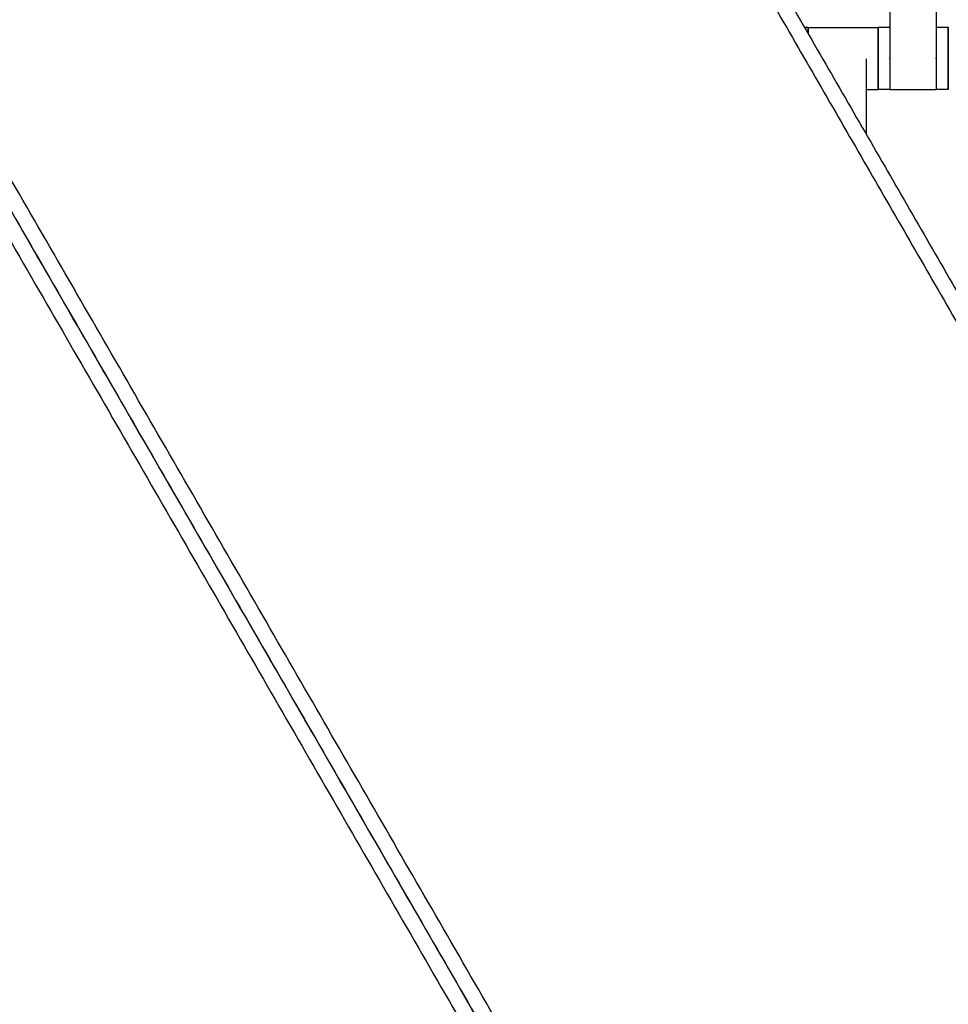
# Model space of a CAD drawing. Units: centimetres. Extents: x -320 to 324, y -314 to 330.
# Drawn here: x -56 to -26, y 84 to 116 of the extents above; entities that cross this region are included whole.
import ezdxf

# ---------------------------------------------------------------- set-up
doc = ezdxf.new("R2010")
doc.units = ezdxf.units.CM
doc.layers.add('Make2D$Adnotacja', color=7, linetype='Continuous', true_color=0x000000)
doc.layers.add('Make2D$Widoczne$Krzywe', color=7, linetype='Continuous', true_color=0x000000)
doc.styles.add('Arial Normalny', font='arial.ttf')
doc.dimstyles.new('TRAMPOL', dxfattribs={"dimscale": 1.1, "dimtxt": 7, "dimasz": 10, "dimexe": 5, "dimexo": 5, "dimgap": 1.1, "dimtad": 1, "dimtoh": 1, "dimdec": 0, "dimzin": 1, "dimdsep": 46, "dimtxsty": 'Arial Normalny', "dimcen": 5, "dimazin": 1, "dimtfac": 1, "dimtdec": 4, "dimtix": 1, "dimtofl": 0, "dimtmove": 1, "dimatfit": 3, "dimfxl": 10, "dimtolj": 1, "dimtzin": 1, "dimarcsym": 0})

# ---------------------------------------------------------------- blocks, each defined once
blk = doc.blocks.new('*D1')
at = {"layer": 'Defpoints', "color": 0, "transparency": 16777216}
for p in [(229.348, 235.748), (-224.517, -220.553)]:
    blk.add_point(p, dxfattribs=at)
at = {"layer": 'Make2D$Adnotacja', "color": 0, "lineweight": -2, "transparency": 16777216}
for p, q in [((267.179, 273.782), (237.106, 243.547)), ((293.814, 273.782), (267.179, 273.782))]:
    blk.add_line(p, q, dxfattribs=at)
at = {"layer": 'Make2D$Adnotacja', "color": 0, "transparency": 16777216}
for p, q in [((2.416, 2.098), (2.416, 13.098)), ((-3.084, 7.598), (7.916, 7.598))]:
    blk.add_line(p, q, dxfattribs=at)
blk.add_solid([(235.806, 244.84), (238.406, 242.254), (229.348, 235.748)], dxfattribs=at)
at = {"layer": 'Make2D$Adnotacja', "color": 0, "transparency": 16777216, "insert": (281.102, 279.136), "char_height": 7.7, "attachment_point": 5, "style": 'Arial Normalny'}
blk.add_mtext('\\A1;Ø645', dxfattribs=at)

msp = doc.modelspace()

# ---------------------------------------------------------------- linework, layer by layer
at = {"layer": 'Make2D$Widoczne$Krzywe', "color": 6, "lineweight": -3, "true_color": 0xff00ff}
msp.add_rational_spline([(323.976, -4.643), (336.217, 316.917), (14.657, 329.158), (-306.904, 341.399), (-319.145, 19.838), (-331.385, -301.722), (-9.825, -313.963), (311.736, -326.204), (323.976, -4.643)], [1, 0.707106781187, 1, 0.707106781187, 1, 0.707106781187, 1, 0.707106781187, 1], degree=2, knots=[0, 0, 0, 505.471953, 505.471953, 1010.943905, 1010.943905, 1516.415858, 1516.415858, 2021.88781, 2021.88781, 2021.88781], dxfattribs=at)
at = {"layer": 'Make2D$Widoczne$Krzywe', "color": 12, "lineweight": -3, "true_color": 0xc80000}
for points in [[(-74.154, 140.125), (-42.376, 85.084), (-10.598, 30.043)], [(-9.591, 30.306), (-41.311, 85.245), (-73.03, 140.184)], [(-44.267, 138.366), (-20.754, 97.641), (2.758, 56.915)], [(-72.273, 137.866), (-41.044, 83.777), (-9.816, 29.688)], [(-43.401, 137.866), (-20.321, 97.891), (2.758, 57.915)], [(-39.684, 32.421), (-63.197, 73.147), (-86.71, 113.872)], [(-40.55, 32.921), (-63.63, 72.897), (-86.71, 112.872)]]:
    msp.add_open_spline(points, degree=2, dxfattribs=at)
msp.add_open_spline([(-9.81, 29.685), (-20.29, 47.836), (-30.769, 65.987), (-51.519, 101.926), (-72.269, 137.866)], degree=2, knots=[10.531147, 10.531147, 10.531147, 52.449069, 52.449069, 135.448574, 135.448574, 135.448574], dxfattribs=at)
at = {"layer": 'Make2D$Widoczne$Krzywe', "color": 18, "lineweight": -3, "true_color": 0x000000}
for points in [[(-27.731, 122.454), (-27.731, 118.464), (-27.731, 114.475)], [(-26.245, 122.454), (-26.245, 118.464), (-26.245, 114.475)], [(-30.471, 115.471), (-30.412, 115.471), (-30.354, 115.471)], [(-30.353, 115.464), (-29.228, 115.464), (-28.104, 115.464)], [(-28.103, 115.471), (-27.917, 115.471), (-27.73, 115.471)], [(-26.245, 115.471), (-26.049, 115.471), (-25.854, 115.471)], [(-28.495, 114.454), (-28.495, 113.251), (-28.495, 112.048)], [(-28.104, 113.465), (-28.299, 113.465), (-28.495, 113.465)], [(-27.73, 113.471), (-27.916, 113.471), (-28.103, 113.471)], [(-26.245, 113.464), (-26.988, 113.464), (-27.731, 113.464)], [(-25.854, 113.471), (-26.049, 113.471), (-26.245, 113.471)]]:
    msp.add_open_spline(points, degree=2, dxfattribs=at)
for points, weights in [([(-30.353, 115.266), (-30.353, 115.471), (-30.354, 115.471)], [0.857451241853, 0.877445378811, 1]), ([(-30.354, 115.471), (-30.354, 115.471), (-30.354, 115.268)], [1, 0.877784286516, 0.857562608148]), ([(-30.352, 115.266), (-30.352, 115.464), (-30.353, 115.464)], [0.857970977378, 0.878988417747, 1]), ([(-30.353, 115.464), (-30.353, 115.464), (-30.353, 115.266)], [1, 0.879276559773, 0.858071634036]), ([(-28.103, 114.468), (-28.103, 115.464), (-28.104, 115.464)], [0.998720074803, 0.707748148227, 1]), ([(-28.102, 114.471), (-28.102, 115.471), (-28.103, 115.471)], [1, 0.707106781187, 1]), ([(-25.853, 114.471), (-25.853, 115.471), (-25.854, 115.471)], [1, 0.707106781187, 1]), ([(-28.104, 113.465), (-28.103, 113.465), (-28.103, 114.465)], [1, 0.707106781187, 1]), ([(-28.103, 113.471), (-28.102, 113.471), (-28.102, 114.471)], [1, 0.707106781187, 1]), ([(-25.854, 113.471), (-25.853, 113.471), (-25.853, 114.468)], [1, 0.707748443347, 0.99871948715])]:
    msp.add_rational_spline(points, weights, degree=2, dxfattribs=at)
for points, weights, knots in [([(-28.104, 115.464), (-28.104, 115.464), (-28.104, 114.465), (-28.104, 113.465), (-28.104, 113.465)], [1, 0.707106781187, 1, 0.707106781187, 1], [-47.123897, -47.123897, -47.123897, -31.415931, -31.415931, -15.707966, -15.707966, -15.707966]), ([(-28.103, 115.471), (-28.103, 115.471), (-28.103, 114.471), (-28.103, 113.471), (-28.103, 113.471)], [1, 0.707106781187, 1, 0.707106781187, 1], [-47.123897, -47.123897, -47.123897, -31.415931, -31.415931, -15.707966, -15.707966, -15.707966]), ([(-25.854, 115.471), (-25.854, 115.471), (-25.854, 114.471), (-25.854, 113.471), (-25.854, 113.471)], [1, 0.707106781187, 1, 0.707106781187, 1], [-47.123897, -47.123897, -47.123897, -31.415931, -31.415931, -15.707966, -15.707966, -15.707966]), ([(-27.731, 114.475), (-27.731, 114.47), (-27.731, 114.464), (-27.731, 113.464), (-27.731, 113.464)], [0.99545943481, 0.997711841715, 1, 0.707106781187, 1], [-31.53865, -31.53865, -31.53865, -31.415935, -31.415935, -15.707968, -15.707968, -15.707968]), ([(-26.245, 114.475), (-26.245, 114.47), (-26.245, 114.464), (-26.245, 113.464), (-26.245, 113.464)], [0.99545943481, 0.997711841715, 1, 0.707106781187, 1], [-31.53865, -31.53865, -31.53865, -31.415935, -31.415935, -15.707968, -15.707968, -15.707968])]:
    msp.add_rational_spline(points, weights, degree=2, knots=knots, dxfattribs=at)

# ---------------------------------------------------------------- dimensions: what is measured, and where the dimension line sits
at = {"layer": 'Make2D$Adnotacja'}
dim = msp.add_diameter_dim_2p(p1=(-224.517, -220.553), p2=(229.348, 235.748), text='Ø645', dimstyle='TRAMPOL', override={"dimscale": 1.1, "dimasz": 10, "dimtad": 1, "dimtih": 0, "dimtoh": 1, "dimlfac": 1, "dimtxsty": 'Arial Normalny', "dimsah": 0}, dxfattribs=at)
dim.commit()
dim.dimension.update_dxf_attribs({"geometry": '*D1', "text_midpoint": (267.179, 273.782), "dimtype": 163})

doc.saveas('drawing.dxf')
